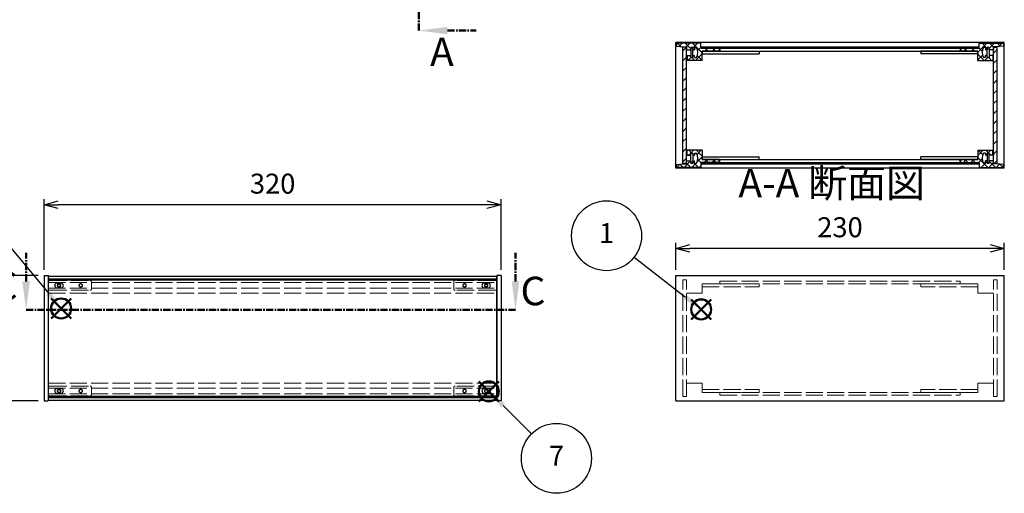
# Model space of a CAD drawing. Units: millimetres. Extents: x 0 to 1647, y 0 to 1120.
# Drawn here: x 393 to 1082, y 410 to 742 of the extents above; entities that cross this region are included whole.
import ezdxf

# ---------------------------------------------------------------- set-up
doc = ezdxf.new("R2010")
doc.units = ezdxf.units.MM
doc.header["$LTSCALE"] = 4
for name, pattern in [('AM_ISO02W050x2', [3.75, 3, -0.75]), ('AM_ISO08W050', [18, 12, -1.5, 3, -1.5]), ('CENTER', [2, 1.25, -0.25, 0.25, -0.25])]:
    doc.linetypes.add(name, pattern=pattern)
for name, color, linetype, lineweight in [('AM_10', 7, 'AM_ISO08W050', 50), ('AM_5', 3, 'Continuous', 25), ('AM_8', 1, 'Continuous', 25), ('側板', 7, 'Continuous', 25), ('側板0', 7, 'AM_ISO02W050x2', 13), ('固定金具', 6, 'Continuous', 25), ('固定金具0', 6, 'AM_ISO02W050x2', 13), ('天板', 3, 'Continuous', 25), ('底板', 4, 'Continuous', 25), ('ﾊﾟﾈﾙ', 5, 'Continuous', 25), ('ﾊﾟﾈﾙ0', 5, 'AM_ISO02W050x2', 13), ('ﾊﾟﾈﾙ固定金具', 6, 'Continuous', 25), ('ﾊﾟﾈﾙ固定金具0', 6, 'AM_ISO02W050x2', 13), ('ﾌﾚｰﾑ', 2, 'Continuous', 25), ('ﾌﾚｰﾑ0', 2, 'AM_ISO02W050x2', 13)]:
    doc.layers.add(name, color=color, linetype=linetype, lineweight=lineweight)
doc.layers.add('AM_12', color=7, linetype='Continuous', lineweight=50, plot=False)
doc.styles.add('ACISOTS', font='isocp.shx', dxfattribs={"height": 1, "bigfont": 'extfont.shx'})
doc.styles.get("Standard").update_dxf_attribs({"font": 'ISOCP.SHX', "bigfont": 'EXTFONT.SHX'})
doc.dimstyles.new('AM_ISO$0', dxfattribs={"dimtxt": 3.5, "dimasz": 2.5, "dimexe": 1, "dimexo": 1, "dimgap": 1.5, "dimtad": 1, "dimdsep": 46, "dimtxsty": 'Standard', "dimblk": 'OPEN30', "dimcen": 0, "dimclrd": 256, "dimclre": 256, "dimclrt": 2, "dimadec": 0, "dimazin": 2, "dimtp": 0.1, "dimtm": 0.1, "dimtfac": 0.71, "dimtmove": 0, "dimatfit": 3, "dimldrblk": 'OPEN30', "dimfxl": 0, "dimlwd": -1, "dimlwe": -1, "dimarcsym": 0})
pattern_1 = [(45, (158.1657, 262.444), (-3.535534, 3.535534), [])]

# ---------------------------------------------------------------- blocks, each defined once
blk = doc.blocks.new('*S21')
at = {"layer": 'AM_12', "color": 4}
for p, q in [((862.47, 532.29), (876.47, 546.29)), ((862.47, 546.29), (876.47, 532.29))]:
    blk.add_line(p, q, dxfattribs=at)
blk.add_circle((869.47, 539.29), 7, dxfattribs=at)
blk = doc.blocks.new('*S22')
at = {"layer": 'AM_5'}
blk.add_line((822.57, 575.83), (858.42, 547.9), dxfattribs=at)
at = {"layer": 'AM_5', "color": 3}
blk.add_circle((803.24, 590.89), 24.5, dxfattribs=at)
at = {"layer": 'AM_5', "linetype": 'Continuous'}
blk.add_trace([(857.29, 546.44), (859.55, 549.35), (869.47, 539.29)], dxfattribs=at)
at = {"layer": 'AM_5', "color": 7, "insert": (803.24, 590.89), "char_height": 14, "attachment_point": 5, "style": 'ACISOTS'}
blk.add_mtext('1', dxfattribs=at)
blk = doc.blocks.new('*S25')
at = {"layer": 'AM_12', "color": 4}
for p, q in [((414.53, 532.93), (428.53, 546.93)), ((414.53, 546.93), (428.53, 532.93))]:
    blk.add_line(p, q, dxfattribs=at)
blk.add_circle((421.53, 539.93), 7, dxfattribs=at)
blk = doc.blocks.new('*S26')
at = {"layer": 'AM_5'}
blk.add_line((371.74, 599.77), (412.58, 550.69), dxfattribs=at)
at = {"layer": 'AM_5', "color": 3}
blk.add_circle((356.07, 618.61), 24.5, dxfattribs=at)
at = {"layer": 'AM_5', "linetype": 'Continuous'}
blk.add_trace([(411.16, 549.51), (413.99, 551.87), (421.53, 539.93)], dxfattribs=at)
at = {"layer": 'AM_5', "color": 7, "insert": (356.07, 618.61), "char_height": 14, "attachment_point": 5, "style": 'ACISOTS'}
blk.add_mtext('3', dxfattribs=at)
blk = doc.blocks.new('_Open30')
at = {"color": 0, "linetype": 'ByBlock', "lineweight": -2}
for p, q in [((-1, 0.268), (0, 0)), ((0, 0), (-1, -0.268)), ((0, 0), (-1, 0))]:
    blk.add_line(p, q, dxfattribs=at)
blk = doc.blocks.new('*D11')
at = {"layer": 'AM_5', "transparency": 16777216}
for p, q in [((851.65, 567.08), (851.65, 586.02)), ((1081.65, 567.08), (1081.65, 586.02)), ((1071.65, 582.02), (861.65, 582.02))]:
    blk.add_line(p, q, dxfattribs=at)
at = {"layer": 'Defpoints', "color": 0, "transparency": 16777216}
for p in [(851.65, 582.02), (851.65, 563.08), (1081.65, 563.08)]:
    blk.add_point(p, dxfattribs=at)
at = {"layer": 'AM_5', "transparency": 16777216, "xscale": 10, "yscale": 10, "zscale": 10, "rotation": 180}
blk.add_blockref('_Open30', (851.65, 582.02), dxfattribs=at)
at = {"layer": 'AM_5', "transparency": 16777216, "xscale": 10, "yscale": 10, "zscale": 10}
blk.add_blockref('_Open30', (1081.65, 582.02), dxfattribs=at)
at = {"layer": 'AM_5', "color": 2, "transparency": 16777216, "insert": (966.65, 595.02), "char_height": 14, "attachment_point": 5}
blk.add_mtext('230', dxfattribs=at)
blk = doc.blocks.new('*D12')
at = {"layer": 'AM_5', "transparency": 16777216}
for p, q in [((409.56, 567.08), (409.56, 616.58)), ((729.56, 567.08), (729.56, 616.58)), ((719.56, 612.58), (419.56, 612.58))]:
    blk.add_line(p, q, dxfattribs=at)
at = {"layer": 'Defpoints', "color": 0, "transparency": 16777216}
for p in [(409.56, 612.58), (409.56, 563.08), (729.56, 563.08)]:
    blk.add_point(p, dxfattribs=at)
at = {"layer": 'AM_5', "transparency": 16777216, "xscale": 10, "yscale": 10, "zscale": 10, "rotation": 180}
blk.add_blockref('_Open30', (409.56, 612.58), dxfattribs=at)
at = {"layer": 'AM_5', "transparency": 16777216, "xscale": 10, "yscale": 10, "zscale": 10}
blk.add_blockref('_Open30', (729.56, 612.58), dxfattribs=at)
at = {"layer": 'AM_5', "color": 2, "transparency": 16777216, "insert": (569.56, 625.58), "char_height": 14, "attachment_point": 5}
blk.add_mtext('320', dxfattribs=at)
blk = doc.blocks.new('*D13')
at = {"layer": 'AM_5', "transparency": 16777216}
for p, q in [((405.56, 563.08), (355.56, 563.08)), ((359.56, 553.08), (359.56, 485.08)), ((405.56, 475.08), (355.56, 475.08))]:
    blk.add_line(p, q, dxfattribs=at)
at = {"layer": 'Defpoints', "color": 0, "transparency": 16777216}
for p in [(409.56, 563.08), (359.56, 475.08), (409.56, 475.08)]:
    blk.add_point(p, dxfattribs=at)
at = {"layer": 'AM_5', "transparency": 16777216, "xscale": 10, "yscale": 10, "zscale": 10}
for p, rotation in [((359.56, 563.08), 90), ((359.56, 475.08), 270)]:
    blk.add_blockref('_Open30', p, dxfattribs=dict(at, rotation=rotation))
at = {"layer": 'AM_5', "color": 2, "transparency": 16777216, "insert": (346.56, 522.34), "char_height": 14, "attachment_point": 5, "rotation": 90}
blk.add_mtext('88', dxfattribs=at)
blk = doc.blocks.new('*S42')
at = {"layer": 'AM_12', "color": 4}
for p, q in [((713.9, 474.8), (727.9, 488.8)), ((713.9, 488.8), (727.9, 474.8))]:
    blk.add_line(p, q, dxfattribs=at)
blk.add_circle((720.9, 481.8), 7, dxfattribs=at)
blk = doc.blocks.new('*S43')
at = {"layer": 'AM_5'}
blk.add_line((750.8, 452.12), (730.84, 471.94), dxfattribs=at)
at = {"layer": 'AM_5', "color": 3}
blk.add_circle((768.19, 434.86), 24.5, dxfattribs=at)
at = {"layer": 'AM_5', "linetype": 'Continuous'}
blk.add_trace([(732.14, 473.25), (729.54, 470.63), (720.9, 481.8)], dxfattribs=at)
at = {"layer": 'AM_5', "color": 7, "insert": (768.19, 434.86), "char_height": 14, "attachment_point": 5, "style": 'ACISOTS'}
blk.add_mtext('7', dxfattribs=at)
blk = doc.blocks.new('*S48')
at = {"layer": 'AM_10', "color": 7, "linetype": 'CENTER'}
for p, q in [((671.95, 1003.67), (671.95, 963.67)), ((691.95, 1003.67), (711.95, 1003.67)), ((671.95, 734.67), (671.95, 774.67)), ((691.95, 734.67), (711.95, 734.67))]:
    blk.add_line(p, q, dxfattribs=at)
at = {"layer": 'AM_10', "color": 1, "linetype": 'CENTER'}
blk.add_line((671.95, 963.67), (671.95, 774.67), dxfattribs=at)
at = {"layer": 'AM_10', "color": 7, "linetype": 'Continuous'}
blk.add_trace([(691.95, 1006.3), (691.95, 1001.03), (671.95, 1003.67)], dxfattribs=at)
at = {"layer": 'AM_10', "color": 7, "linetype": 'Continuous', "extrusion": (0, 6.12323e-18, -1)}
blk.add_trace([(-691.95, 732.03), (-691.95, 737.3), (-671.95, 734.67)], dxfattribs=at)
at = {"layer": 'AM_10', "color": 7, "char_height": 20, "attachment_point": 5, "style": 'ACISOTS'}
for s, insert in [('A', (689.44, 1019.92)), ('A', (688.05, 717.16)), ('A-A 断面図', (960.87, 625.18))]:
    blk.add_mtext(s, dxfattribs=dict(at, insert=insert))
blk = doc.blocks.new('*S49')
at = {"layer": 'AM_10', "color": 7, "linetype": 'CENTER'}
for p, q in [((671.95, 1003.67), (671.95, 963.67)), ((691.95, 1003.67), (711.95, 1003.67)), ((671.95, 734.67), (671.95, 774.67)), ((691.95, 734.67), (711.95, 734.67))]:
    blk.add_line(p, q, dxfattribs=at)
at = {"layer": 'AM_10', "color": 1, "linetype": 'CENTER'}
blk.add_line((671.95, 963.67), (671.95, 774.67), dxfattribs=at)
at = {"layer": 'AM_10', "color": 7, "linetype": 'Continuous'}
blk.add_trace([(691.95, 1006.3), (691.95, 1001.03), (671.95, 1003.67)], dxfattribs=at)
at = {"layer": 'AM_10', "color": 7, "linetype": 'Continuous', "extrusion": (0, 6.12323e-18, -1)}
blk.add_trace([(-691.95, 732.03), (-691.95, 737.3), (-671.95, 734.67)], dxfattribs=at)
at = {"layer": 'AM_10', "color": 7, "char_height": 20, "attachment_point": 5, "style": 'ACISOTS'}
for s, insert in [('A', (689.44, 1019.92)), ('A', (688.05, 717.16)), ('A-A 断面図', (960.87, 625.18))]:
    blk.add_mtext(s, dxfattribs=dict(at, insert=insert))
blk = doc.blocks.new('*S52')
at = {"layer": 'AM_10', "color": 7, "linetype": 'CENTER'}
for p, q in [((397.02, 558.85), (397.02, 578.85)), ((739.56, 558.85), (739.56, 578.85)), ((397.02, 538.85), (437.02, 538.85)), ((739.56, 538.85), (699.56, 538.85))]:
    blk.add_line(p, q, dxfattribs=at)
at = {"layer": 'AM_10', "color": 1, "linetype": 'CENTER'}
blk.add_line((437.02, 538.85), (699.56, 538.85), dxfattribs=at)
at = {"layer": 'AM_10', "color": 7, "linetype": 'Continuous'}
blk.add_trace([(394.39, 558.85), (399.65, 558.85), (397.02, 538.85)], dxfattribs=at)
at = {"layer": 'AM_10', "color": 7, "linetype": 'Continuous', "extrusion": (-6.12323e-18, 3.72428e-30, -1)}
blk.add_trace([(-742.19, 558.85), (-736.92, 558.85), (-739.56, 538.85)], dxfattribs=at)
at = {"layer": 'AM_10', "color": 7, "char_height": 20, "attachment_point": 5, "style": 'ACISOTS'}
for s, insert in [('C-C\u3000断面図', (191.19, 736.78)), ('C', (382.36, 553.2)), ('C', (751.77, 549.57))]:
    blk.add_mtext(s, dxfattribs=dict(at, insert=insert))
blk = doc.blocks.new('*S53')
at = {"layer": 'AM_10', "color": 7, "linetype": 'CENTER'}
for p, q in [((397.02, 558.85), (397.02, 578.85)), ((739.56, 558.85), (739.56, 578.85)), ((397.02, 538.85), (437.02, 538.85)), ((739.56, 538.85), (699.56, 538.85))]:
    blk.add_line(p, q, dxfattribs=at)
at = {"layer": 'AM_10', "color": 1, "linetype": 'CENTER'}
blk.add_line((437.02, 538.85), (699.56, 538.85), dxfattribs=at)
at = {"layer": 'AM_10', "color": 7, "linetype": 'Continuous'}
blk.add_trace([(394.39, 558.85), (399.65, 558.85), (397.02, 538.85)], dxfattribs=at)
at = {"layer": 'AM_10', "color": 7, "linetype": 'Continuous', "extrusion": (-6.12323e-18, 3.72428e-30, -1)}
blk.add_trace([(-742.19, 558.85), (-736.92, 558.85), (-739.56, 538.85)], dxfattribs=at)
at = {"layer": 'AM_10', "color": 7, "char_height": 20, "attachment_point": 5, "style": 'ACISOTS'}
for s, insert in [('C-C\u3000断面図', (191.19, 736.78)), ('C', (382.36, 553.2)), ('C', (751.77, 549.57))]:
    blk.add_mtext(s, dxfattribs=dict(at, insert=insert))

msp = doc.modelspace()

# ---------------------------------------------------------------- hatches: boundary and pattern name
at = {"layer": 'AM_8'}
h = msp.add_hatch(dxfattribs=at)
h.set_pattern_fill('_U', color=256, scale=3.75, angle=45, style=0, double=1, pattern_type=0)
h.set_pattern_definition([(45, (1135.6554, -71.4217), (-2.65165, 2.65165), []), (135, (1135.6554, -71.4217), (-2.65165, -2.65165), [])])
edge = h.paths.add_edge_path()
edge.add_line((852.151, 723.779), (856.651, 723.279))
edge.add_line((856.651, 723.279), (859.151, 723.279))
edge.add_line((859.151, 723.279), (859.151, 721.279))
edge.add_line((859.151, 721.279), (862.151, 721.279))
edge.add_line((862.151, 721.279), (862.151, 722.779))
edge.add_line((862.151, 722.779), (863.651, 722.779))
edge.add_line((863.651, 722.779), (863.651, 721.279))
edge.add_line((863.651, 721.279), (864.851, 721.279))
edge.add_line((864.851, 721.279), (864.851, 722.779))
edge.add_line((864.851, 722.779), (866.151, 722.779))
edge.add_arc((860.526, 719.279), 6.625, -31.890792, 31.890792, ccw=False)
edge.add_line((866.151, 715.779), (864.851, 715.779))
edge.add_line((864.851, 715.779), (864.851, 717.279))
edge.add_line((864.851, 717.279), (863.651, 717.279))
edge.add_line((863.651, 717.279), (863.651, 715.779))
edge.add_line((863.651, 715.779), (862.151, 715.779))
edge.add_line((862.151, 715.779), (862.151, 717.279))
edge.add_line((862.151, 717.279), (859.151, 717.279))
edge.add_line((859.151, 717.279), (859.151, 716.779))
edge.add_line((859.151, 716.779), (859.651, 716.779))
edge.add_line((859.651, 716.779), (859.651, 714.279))
edge.add_line((859.651, 714.279), (859.151, 714.279))
edge.add_line((859.151, 714.279), (859.151, 713.779))
edge.add_line((859.151, 713.779), (870.151, 713.779))
edge.add_line((870.151, 713.779), (870.151, 720.279))
edge.add_line((870.151, 720.279), (882.151, 720.279))
edge.add_line((882.151, 720.279), (882.151, 722.279))
edge.add_line((882.151, 722.279), (869.401, 722.279))
edge.add_line((869.401, 722.279), (869.151, 722.279))
edge.add_line((869.151, 722.279), (869.151, 725.779))
edge.add_line((869.151, 725.779), (852.151, 725.779))
edge.add_line((852.151, 725.779), (852.151, 723.779))
h = msp.add_hatch(dxfattribs=at)
h.set_pattern_fill('_U', color=256, scale=3.75, angle=45, style=0, double=1, pattern_type=0)
h.set_pattern_definition([(45, (1205.6554, -71.4217), (-2.65165, 2.65165), []), (135, (1205.6554, -71.4217), (-2.65165, -2.65165), [])])
edge = h.paths.add_edge_path()
edge.add_line((1064.151, 722.279), (1051.151, 722.279))
edge.add_line((1051.151, 722.279), (1051.151, 720.279))
edge.add_line((1051.151, 720.279), (1063.151, 720.279))
edge.add_line((1063.151, 720.279), (1063.151, 713.779))
edge.add_line((1063.151, 713.779), (1074.151, 713.779))
edge.add_line((1074.151, 713.779), (1074.151, 714.279))
edge.add_line((1074.151, 714.279), (1073.651, 714.279))
edge.add_line((1073.651, 714.279), (1073.651, 716.779))
edge.add_line((1073.651, 716.779), (1074.151, 716.779))
edge.add_line((1074.151, 716.779), (1074.151, 717.279))
edge.add_line((1074.151, 717.279), (1071.151, 717.279))
edge.add_line((1071.151, 717.279), (1071.151, 715.779))
edge.add_line((1071.151, 715.779), (1069.651, 715.779))
edge.add_line((1069.651, 715.779), (1069.651, 717.279))
edge.add_line((1069.651, 717.279), (1068.451, 717.279))
edge.add_line((1068.451, 717.279), (1068.451, 715.779))
edge.add_line((1068.451, 715.779), (1067.151, 715.779))
edge.add_arc((1072.776, 719.279), 6.625, 148.109208, 211.890792, ccw=False)
edge.add_line((1067.151, 722.779), (1068.451, 722.779))
edge.add_line((1068.451, 722.779), (1068.451, 721.279))
edge.add_line((1068.451, 721.279), (1069.651, 721.279))
edge.add_line((1069.651, 721.279), (1069.651, 722.779))
edge.add_line((1069.651, 722.779), (1071.151, 722.779))
edge.add_line((1071.151, 722.779), (1071.151, 721.279))
edge.add_line((1071.151, 721.279), (1074.151, 721.279))
edge.add_line((1074.151, 721.279), (1074.151, 723.279))
edge.add_line((1074.151, 723.279), (1076.651, 723.279))
edge.add_line((1076.651, 723.279), (1081.151, 723.779))
edge.add_line((1081.151, 723.779), (1081.151, 725.779))
edge.add_line((1081.151, 725.779), (1064.151, 725.779))
edge.add_line((1064.151, 725.779), (1064.151, 722.279))
h = msp.add_hatch(dxfattribs=at)
h.set_pattern_fill('_U', color=256, scale=5, angle=45, style=0, pattern_type=0)
h.set_pattern_definition(pattern_1)
h.paths.add_polyline_path([(859.151, 641.429), (859.151, 643.279), (859.151, 723.129), (856.651, 723.129), (856.651, 641.429)])
h = msp.add_hatch(dxfattribs=at)
h.set_pattern_fill('_U', color=256, scale=5, angle=135, style=0, pattern_type=0)
h.set_pattern_definition([(135, (158.1657, 306.444), (-3.535534, -3.535534), [])])
h.paths.add_polyline_path([(869.401, 722.279), (882.151, 722.279), (882.651, 722.279), (1050.651, 722.279), (1051.151, 722.279), (1063.901, 722.279), (1063.901, 723.279), (869.401, 723.279)])
h = msp.add_hatch(dxfattribs=at)
h.set_pattern_fill('_U', color=256, scale=5, angle=45, style=0, pattern_type=0)
h.set_pattern_definition(pattern_1)
h.paths.add_polyline_path([(1074.151, 723.129), (1074.151, 643.279), (1074.151, 641.429), (1076.651, 641.429), (1076.651, 723.129)])
h = msp.add_hatch(dxfattribs=at)
h.set_pattern_fill('_U', color=256, scale=3.75, angle=45, style=0, double=1, pattern_type=0)
h.set_pattern_definition([(45, (1135.6554, 89.5783), (-2.65165, 2.65165), []), (135, (1135.6554, 89.5783), (-2.65165, -2.65165), [])])
edge = h.paths.add_edge_path()
edge.add_line((882.151, 642.279), (882.151, 644.279))
edge.add_line((882.151, 644.279), (870.151, 644.279))
edge.add_line((870.151, 644.279), (870.151, 650.779))
edge.add_line((870.151, 650.779), (859.151, 650.779))
edge.add_line((859.151, 650.779), (859.151, 650.279))
edge.add_line((859.151, 650.279), (859.651, 650.279))
edge.add_line((859.651, 650.279), (859.651, 647.779))
edge.add_line((859.651, 647.779), (859.151, 647.779))
edge.add_line((859.151, 647.779), (859.151, 647.279))
edge.add_line((859.151, 647.279), (862.151, 647.279))
edge.add_line((862.151, 647.279), (862.151, 648.779))
edge.add_line((862.151, 648.779), (863.651, 648.779))
edge.add_line((863.651, 648.779), (863.651, 647.279))
edge.add_line((863.651, 647.279), (864.851, 647.279))
edge.add_line((864.851, 647.279), (864.851, 648.779))
edge.add_line((864.851, 648.779), (866.151, 648.779))
edge.add_arc((860.526, 645.279), 6.625, -31.890792, 31.890792, ccw=False)
edge.add_line((866.151, 641.779), (864.851, 641.779))
edge.add_line((864.851, 641.779), (864.851, 643.279))
edge.add_line((864.851, 643.279), (863.651, 643.279))
edge.add_line((863.651, 643.279), (863.651, 641.779))
edge.add_line((863.651, 641.779), (862.151, 641.779))
edge.add_line((862.151, 641.779), (862.151, 643.279))
edge.add_line((862.151, 643.279), (859.151, 643.279))
edge.add_line((859.151, 643.279), (859.151, 641.429))
edge.add_line((859.151, 641.429), (859.151, 641.279))
edge.add_line((859.151, 641.279), (856.651, 641.279))
edge.add_line((856.651, 641.279), (852.151, 640.779))
edge.add_line((852.151, 640.779), (852.151, 638.779))
edge.add_line((852.151, 638.779), (869.151, 638.779))
edge.add_line((869.151, 638.779), (869.151, 642.279))
edge.add_line((869.151, 642.279), (882.151, 642.279))
h = msp.add_hatch(dxfattribs=at)
h.set_pattern_fill('_U', color=256, scale=3.75, angle=45, style=0, double=1, pattern_type=0)
h.set_pattern_definition([(45, (1205.6554, 89.5783), (-2.65165, 2.65165), []), (135, (1205.6554, 89.5783), (-2.65165, -2.65165), [])])
edge = h.paths.add_edge_path()
edge.add_line((1081.151, 640.779), (1076.651, 641.279))
edge.add_line((1076.651, 641.279), (1074.151, 641.279))
edge.add_line((1074.151, 641.279), (1074.151, 641.429))
edge.add_line((1074.151, 641.429), (1074.151, 643.279))
edge.add_line((1074.151, 643.279), (1071.151, 643.279))
edge.add_line((1071.151, 643.279), (1071.151, 641.779))
edge.add_line((1071.151, 641.779), (1069.651, 641.779))
edge.add_line((1069.651, 641.779), (1069.651, 643.279))
edge.add_line((1069.651, 643.279), (1068.451, 643.279))
edge.add_line((1068.451, 643.279), (1068.451, 641.779))
edge.add_line((1068.451, 641.779), (1067.151, 641.779))
edge.add_arc((1072.776, 645.279), 6.625, 148.109208, 211.890792, ccw=False)
edge.add_line((1067.151, 648.779), (1068.451, 648.779))
edge.add_line((1068.451, 648.779), (1068.451, 647.279))
edge.add_line((1068.451, 647.279), (1069.651, 647.279))
edge.add_line((1069.651, 647.279), (1069.651, 648.779))
edge.add_line((1069.651, 648.779), (1071.151, 648.779))
edge.add_line((1071.151, 648.779), (1071.151, 647.279))
edge.add_line((1071.151, 647.279), (1074.151, 647.279))
edge.add_line((1074.151, 647.279), (1074.151, 647.779))
edge.add_line((1074.151, 647.779), (1073.651, 647.779))
edge.add_line((1073.651, 647.779), (1073.651, 650.279))
edge.add_line((1073.651, 650.279), (1074.151, 650.279))
edge.add_line((1074.151, 650.279), (1074.151, 650.779))
edge.add_line((1074.151, 650.779), (1063.151, 650.779))
edge.add_line((1063.151, 650.779), (1063.151, 644.279))
edge.add_line((1063.151, 644.279), (1051.151, 644.279))
edge.add_line((1051.151, 644.279), (1051.151, 642.279))
edge.add_line((1051.151, 642.279), (1063.901, 642.279))
edge.add_line((1063.901, 642.279), (1064.151, 642.279))
edge.add_line((1064.151, 642.279), (1064.151, 638.779))
edge.add_line((1064.151, 638.779), (1081.151, 638.779))
edge.add_line((1081.151, 638.779), (1081.151, 640.779))
h = msp.add_hatch(dxfattribs=at)
h.set_pattern_fill('_U', color=256, scale=5, angle=135, style=0, pattern_type=0)
h.set_pattern_definition([(135, (158.1657, 262.444), (-3.535534, -3.535534), [])])
h.paths.add_polyline_path([(1063.901, 642.279), (882.651, 642.279), (882.151, 642.279), (869.401, 642.279), (869.401, 641.279), (1063.901, 641.279)])

# ---------------------------------------------------------------- linework, layer by layer
at = {"layer": '側板'}
for p, q in [((1081.651, 726.279), (851.651, 726.279)), ((851.651, 638.279), (851.651, 726.279)), ((1081.651, 638.279), (1081.651, 726.279)), ((882.651, 722.279), (1050.651, 722.279)), ((882.651, 722.279), (882.651, 720.279)), ((882.651, 720.279), (1050.651, 720.279)), ((1050.651, 722.279), (1050.651, 720.279)), ((882.651, 644.279), (1050.651, 644.279)), ((882.651, 642.279), (882.651, 644.279)), ((882.651, 642.279), (1050.651, 642.279)), ((1050.651, 642.279), (1050.651, 644.279)), ((1081.651, 638.279), (851.651, 638.279)), ((409.556, 563.08), (412.556, 563.08)), ((409.556, 563.08), (409.556, 475.08)), ((412.556, 563.08), (412.556, 475.08)), ((729.556, 563.08), (726.556, 563.08)), ((726.556, 563.08), (726.556, 475.08)), ((729.556, 563.08), (729.556, 475.08)), ((851.651, 563.08), (1081.651, 563.08)), ((851.651, 475.08), (851.651, 563.08)), ((1081.651, 475.08), (1081.651, 563.08)), ((409.556, 475.08), (412.556, 475.08)), ((729.556, 475.08), (726.556, 475.08)), ((851.651, 475.08), (1081.651, 475.08))]:
    msp.add_line(p, q, dxfattribs=at)
at = {"layer": '側板0'}
for p, q in [((882.651, 559.08), (1050.651, 559.08)), ((882.651, 559.08), (882.651, 557.08)), ((1050.651, 559.08), (1050.651, 557.08)), ((882.651, 557.08), (1050.651, 557.08)), ((882.651, 481.08), (1050.651, 481.08)), ((882.651, 479.08), (882.651, 481.08)), ((882.651, 479.08), (1050.651, 479.08)), ((1050.651, 479.08), (1050.651, 481.08))]:
    msp.add_line(p, q, dxfattribs=at)
at = {"layer": '固定金具'}
for p, q in [((870.151, 720.279), (870.151, 718.279)), ((870.151, 720.279), (910.151, 720.279)), ((870.151, 718.279), (910.151, 718.279)), ((910.151, 720.279), (910.151, 718.279)), ((1023.151, 720.279), (1023.151, 718.279)), ((1063.151, 720.279), (1023.151, 720.279)), ((1063.151, 718.279), (1023.151, 718.279)), ((1063.151, 720.279), (1063.151, 718.279)), ((870.151, 644.279), (870.151, 646.279)), ((870.151, 646.279), (910.151, 646.279)), ((870.151, 644.279), (910.151, 644.279)), ((910.151, 644.279), (910.151, 646.279)), ((1023.151, 644.279), (1023.151, 646.279)), ((1063.151, 646.279), (1023.151, 646.279)), ((1063.151, 644.279), (1023.151, 644.279)), ((1063.151, 644.279), (1063.151, 646.279))]:
    msp.add_line(p, q, dxfattribs=at)
at = {"layer": '固定金具0'}
for p, q in [((870.151, 557.08), (870.151, 555.08)), ((870.151, 557.08), (910.151, 557.08)), ((870.151, 555.08), (910.151, 555.08)), ((910.151, 557.08), (910.151, 555.08)), ((1023.151, 557.08), (1023.151, 555.08)), ((1063.151, 557.08), (1023.151, 557.08)), ((1063.151, 555.08), (1023.151, 555.08)), ((1063.151, 557.08), (1063.151, 555.08)), ((870.151, 481.08), (870.151, 483.08)), ((870.151, 483.08), (910.151, 483.08)), ((910.151, 481.08), (910.151, 483.08)), ((1023.151, 481.08), (1023.151, 483.08)), ((1063.151, 483.08), (1023.151, 483.08)), ((1063.151, 481.08), (1063.151, 483.08)), ((870.151, 481.08), (910.151, 481.08)), ((1063.151, 481.08), (1023.151, 481.08))]:
    msp.add_line(p, q, dxfattribs=at)
at = {"layer": '天板'}
for p, q in [((869.401, 723.279), (1063.901, 723.279)), ((869.401, 722.279), (869.401, 723.279)), ((869.401, 722.279), (1063.901, 722.279)), ((1063.901, 722.279), (1063.901, 723.279))]:
    msp.add_line(p, q, dxfattribs=at)
at = {"layer": '底板'}
for p, q in [((869.401, 642.279), (1063.901, 642.279)), ((869.401, 642.279), (869.401, 641.279)), ((869.401, 641.279), (1063.901, 641.279)), ((1063.901, 642.279), (1063.901, 641.279))]:
    msp.add_line(p, q, dxfattribs=at)
at = {"layer": 'ﾊﾟﾈﾙ'}
for p, q in [((859.151, 723.129), (856.651, 723.129)), ((856.651, 641.429), (856.651, 723.129)), ((859.151, 641.429), (859.151, 723.129)), ((1074.151, 723.129), (1076.651, 723.129)), ((1074.151, 641.429), (1074.151, 723.129)), ((1076.651, 641.429), (1076.651, 723.129)), ((859.151, 641.429), (856.651, 641.429)), ((1074.151, 641.429), (1076.651, 641.429)), ((412.706, 478.23), (412.706, 559.93)), ((726.406, 559.93), (412.706, 559.93)), ((726.406, 478.23), (726.406, 559.93)), ((726.406, 478.23), (412.706, 478.23))]:
    msp.add_line(p, q, dxfattribs=at)
for points in [[(421.406, 554.33, 1), (421.406, 557.73), (418.806, 557.73, 1), (418.806, 554.33)], [(720.306, 554.33, 1), (720.306, 557.73), (717.706, 557.73, 1), (717.706, 554.33)], [(421.406, 480.43, 1), (421.406, 483.83), (418.806, 483.83, 1), (418.806, 480.43)], [(720.306, 480.43, 1), (720.306, 483.83), (717.706, 483.83, 1), (717.706, 480.43)]]:
    msp.add_lwpolyline(points, format="xyb", close=True, dxfattribs=at)
at = {"layer": 'ﾊﾟﾈﾙ0'}
for p, q in [((859.151, 559.93), (856.651, 559.93)), ((856.651, 478.23), (856.651, 559.93)), ((859.151, 478.23), (859.151, 559.93)), ((1074.151, 559.93), (1076.651, 559.93)), ((1074.151, 478.23), (1074.151, 559.93)), ((1076.651, 478.23), (1076.651, 559.93)), ((859.151, 478.23), (856.651, 478.23)), ((1074.151, 478.23), (1076.651, 478.23))]:
    msp.add_line(p, q, dxfattribs=at)
at = {"layer": 'ﾊﾟﾈﾙ固定金具'}
for points in [[(863.601, 722.729), (862.201, 722.729), (862.201, 715.829), (863.601, 715.829)], [(1069.701, 722.729), (1071.101, 722.729), (1071.101, 715.829), (1069.701, 715.829)], [(863.601, 641.829), (862.201, 641.829), (862.201, 648.729), (863.601, 648.729)], [(1069.701, 641.829), (1071.101, 641.829), (1071.101, 648.729), (1069.701, 648.729)]]:
    msp.add_lwpolyline(points, close=True, dxfattribs=at)
for centre in [(420.106, 556.08), (719.006, 556.08), (420.106, 482.08), (719.006, 482.08)]:
    msp.add_circle(centre, 1.05, dxfattribs=at)
at = {"layer": 'ﾊﾟﾈﾙ固定金具0'}
for p, q in [((412.606, 558.53), (412.606, 553.63)), ((413.606, 559.53), (441.746, 559.53)), ((442.746, 553.63), (442.746, 558.53)), ((696.366, 553.63), (696.366, 558.53)), ((725.506, 559.53), (697.366, 559.53)), ((726.506, 558.53), (726.506, 553.63)), ((413.606, 552.63), (441.746, 552.63)), ((725.506, 552.63), (697.366, 552.63)), ((412.606, 479.63), (412.606, 484.53)), ((413.606, 485.53), (441.746, 485.53)), ((442.746, 484.53), (442.746, 479.63)), ((696.366, 484.53), (696.366, 479.63)), ((725.506, 485.53), (697.366, 485.53)), ((726.506, 479.63), (726.506, 484.53)), ((413.606, 478.63), (441.746, 478.63)), ((725.506, 478.63), (697.366, 478.63))]:
    msp.add_line(p, q, dxfattribs=at)
for centre, radius in [((420.106, 556.08), 1.25), ((435.246, 556.08), 1.25), ((435.246, 556.08), 1.05), ((703.866, 556.08), 1.25), ((703.866, 556.08), 1.05), ((719.006, 556.08), 1.25), ((420.106, 482.08), 1.25), ((435.246, 482.08), 1.25), ((435.246, 482.08), 1.05), ((703.866, 482.08), 1.25), ((703.866, 482.08), 1.05), ((719.006, 482.08), 1.25)]:
    msp.add_circle(centre, radius, dxfattribs=at)
for centre, start, end in [((413.606, 558.53), 90, 180), ((441.746, 558.53), 0, 90), ((697.366, 558.53), 90, 180), ((725.506, 558.53), 360, 90), ((413.606, 553.63), 180, 270), ((441.746, 553.63), 270, 0), ((697.366, 553.63), 180, 270), ((725.506, 553.63), 270, 360), ((413.606, 484.53), 90, 180), ((441.746, 484.53), 0, 90), ((697.366, 484.53), 90, 180), ((725.506, 484.53), 360, 90), ((413.606, 479.63), 180, 270), ((441.746, 479.63), 270, 0), ((697.366, 479.63), 180, 270), ((725.506, 479.63), 270, 360)]:
    msp.add_arc(centre, 1, start, end, dxfattribs=at)
at = {"layer": 'ﾌﾚｰﾑ'}
for p, q in [((852.151, 725.779), (852.151, 723.779)), ((869.151, 725.779), (852.151, 725.779)), ((852.151, 723.779), (856.651, 723.279)), ((869.151, 722.279), (869.151, 725.779)), ((1064.151, 722.279), (1064.151, 725.779)), ((1064.151, 725.779), (1081.151, 725.779)), ((1081.151, 723.779), (1076.651, 723.279)), ((1081.151, 725.779), (1081.151, 723.779)), ((856.651, 723.279), (859.151, 723.279)), ((859.151, 723.279), (859.151, 721.279)), ((859.151, 721.279), (862.151, 721.279)), ((859.151, 716.779), (859.151, 717.279)), ((859.151, 717.279), (862.151, 717.279)), ((859.651, 716.779), (859.151, 716.779)), ((859.651, 716.779), (859.651, 714.279)), ((862.151, 722.779), (863.651, 722.779)), ((862.151, 721.279), (862.151, 722.779)), ((862.151, 717.279), (862.151, 715.779)), ((863.651, 722.779), (863.651, 721.279)), ((863.651, 721.279), (864.851, 721.279)), ((863.651, 715.779), (863.651, 717.279)), ((863.651, 717.279), (864.851, 717.279)), ((864.851, 722.779), (866.151, 722.779)), ((864.851, 722.779), (864.851, 721.279)), ((864.851, 715.779), (864.851, 717.279)), ((882.151, 722.279), (869.151, 722.279)), ((870.151, 713.779), (870.151, 720.279)), ((882.151, 720.279), (870.151, 720.279)), ((882.151, 722.279), (882.151, 720.279)), ((1051.151, 722.279), (1051.151, 720.279)), ((1051.151, 722.279), (1064.151, 722.279)), ((1051.151, 720.279), (1063.151, 720.279)), ((1063.151, 713.779), (1063.151, 720.279)), ((1068.451, 722.779), (1067.151, 722.779)), ((1068.451, 722.779), (1068.451, 721.279)), ((1069.651, 721.279), (1068.451, 721.279)), ((1068.451, 715.779), (1068.451, 717.279)), ((1069.651, 717.279), (1068.451, 717.279)), ((1071.151, 722.779), (1069.651, 722.779)), ((1069.651, 722.779), (1069.651, 721.279)), ((1069.651, 715.779), (1069.651, 717.279)), ((1071.151, 721.279), (1071.151, 722.779)), ((1074.151, 721.279), (1071.151, 721.279)), ((1071.151, 717.279), (1071.151, 715.779)), ((1074.151, 717.279), (1071.151, 717.279)), ((1073.651, 716.779), (1074.151, 716.779)), ((1073.651, 716.779), (1073.651, 714.279)), ((1074.151, 723.279), (1074.151, 721.279)), ((1076.651, 723.279), (1074.151, 723.279)), ((1074.151, 716.779), (1074.151, 717.279)), ((859.651, 714.279), (859.151, 714.279)), ((859.151, 713.779), (859.151, 714.279)), ((870.151, 713.779), (859.151, 713.779)), ((862.151, 715.779), (863.651, 715.779)), ((864.851, 715.779), (866.151, 715.779)), ((1063.151, 713.779), (1074.151, 713.779)), ((1068.451, 715.779), (1067.151, 715.779)), ((1071.151, 715.779), (1069.651, 715.779)), ((1073.651, 714.279), (1074.151, 714.279)), ((1074.151, 713.779), (1074.151, 714.279)), ((859.151, 650.779), (859.151, 650.279)), ((870.151, 650.779), (859.151, 650.779)), ((859.651, 650.279), (859.151, 650.279)), ((859.651, 647.779), (859.151, 647.779)), ((859.151, 647.779), (859.151, 647.279)), ((859.651, 647.779), (859.651, 650.279)), ((862.151, 647.279), (862.151, 648.779)), ((862.151, 648.779), (863.651, 648.779)), ((863.651, 648.779), (863.651, 647.279)), ((864.851, 648.779), (866.151, 648.779)), ((864.851, 648.779), (864.851, 647.279)), ((870.151, 650.779), (870.151, 644.279)), ((1063.151, 650.779), (1074.151, 650.779)), ((1063.151, 650.779), (1063.151, 644.279)), ((1068.451, 648.779), (1067.151, 648.779)), ((1068.451, 648.779), (1068.451, 647.279)), ((1071.151, 648.779), (1069.651, 648.779)), ((1069.651, 648.779), (1069.651, 647.279)), ((1071.151, 647.279), (1071.151, 648.779)), ((1073.651, 650.279), (1074.151, 650.279)), ((1073.651, 647.779), (1073.651, 650.279)), ((1073.651, 647.779), (1074.151, 647.779)), ((1074.151, 650.779), (1074.151, 650.279)), ((1074.151, 647.779), (1074.151, 647.279)), ((852.151, 640.779), (856.651, 641.279)), ((856.651, 641.279), (859.151, 641.279)), ((859.151, 647.279), (862.151, 647.279)), ((859.151, 643.279), (862.151, 643.279)), ((859.151, 641.279), (859.151, 643.279)), ((862.151, 643.279), (862.151, 641.779)), ((862.151, 641.779), (863.651, 641.779)), ((863.651, 647.279), (864.851, 647.279)), ((863.651, 643.279), (864.851, 643.279)), ((863.651, 641.779), (863.651, 643.279)), ((864.851, 641.779), (864.851, 643.279)), ((864.851, 641.779), (866.151, 641.779)), ((869.151, 642.279), (869.151, 638.779)), ((882.151, 642.279), (869.151, 642.279)), ((882.151, 644.279), (870.151, 644.279)), ((882.151, 642.279), (882.151, 644.279)), ((1051.151, 642.279), (1051.151, 644.279)), ((1051.151, 644.279), (1063.151, 644.279)), ((1051.151, 642.279), (1064.151, 642.279)), ((1064.151, 642.279), (1064.151, 638.779)), ((1068.451, 641.779), (1067.151, 641.779)), ((1069.651, 647.279), (1068.451, 647.279)), ((1069.651, 643.279), (1068.451, 643.279)), ((1068.451, 641.779), (1068.451, 643.279)), ((1069.651, 641.779), (1069.651, 643.279)), ((1071.151, 641.779), (1069.651, 641.779)), ((1074.151, 647.279), (1071.151, 647.279)), ((1071.151, 643.279), (1071.151, 641.779)), ((1074.151, 643.279), (1071.151, 643.279)), ((1074.151, 641.279), (1074.151, 643.279)), ((1076.651, 641.279), (1074.151, 641.279)), ((1081.151, 640.779), (1076.651, 641.279)), ((852.151, 638.779), (852.151, 640.779)), ((869.151, 638.779), (852.151, 638.779)), ((1064.151, 638.779), (1081.151, 638.779)), ((1081.151, 638.779), (1081.151, 640.779)), ((412.556, 562.58), (412.556, 550.58)), ((412.556, 562.58), (726.556, 562.58)), ((412.556, 560.58), (726.556, 560.58)), ((412.556, 560.08), (726.556, 560.08)), ((726.556, 550.58), (726.556, 562.58)), ((412.556, 487.58), (412.556, 475.58)), ((726.556, 475.58), (726.556, 487.58)), ((412.556, 478.08), (726.556, 478.08)), ((412.556, 477.58), (726.556, 477.58)), ((412.556, 475.58), (726.556, 475.58))]:
    msp.add_line(p, q, dxfattribs=at)
for centre, start, end in [((860.526, 719.279), 328.109208, 31.890792), ((1072.776, 719.279), 148.109208, 211.890792), ((860.526, 645.279), 328.109208, 31.890792), ((1072.776, 645.279), 148.109208, 211.890792)]:
    msp.add_arc(centre, 6.625, start, end, dxfattribs=at)
at = {"layer": 'ﾌﾚｰﾑ0'}
for p, q in [((412.556, 558.08), (726.556, 558.08)), ((412.556, 554.08), (726.556, 554.08)), ((870.151, 550.58), (870.151, 557.08)), ((1063.151, 550.58), (1063.151, 557.08)), ((412.556, 550.58), (726.556, 550.58)), ((870.151, 550.58), (859.151, 550.58)), ((1063.151, 550.58), (1074.151, 550.58)), ((412.556, 487.58), (726.556, 487.58)), ((412.556, 484.08), (726.556, 484.08)), ((870.151, 487.58), (859.151, 487.58)), ((870.151, 487.58), (870.151, 481.08)), ((1063.151, 487.58), (1074.151, 487.58)), ((1063.151, 487.58), (1063.151, 481.08)), ((412.556, 480.08), (726.556, 480.08))]:
    msp.add_line(p, q, dxfattribs=at)

# ---------------------------------------------------------------- block references
at = {"layer": 'AM_10'}
for name in ['*S48', '*S49', '*S52', '*S53']:
    msp.add_blockref(name, (0, 0), dxfattribs=at)
at = {"layer": 'AM_12'}
for name in ['*S25', '*S21', '*S42']:
    msp.add_blockref(name, (0, 0), dxfattribs=at)
at = {"layer": 'AM_5'}
for name in ['*S26', '*S22', '*S43']:
    msp.add_blockref(name, (0, 0), dxfattribs=at)

# ---------------------------------------------------------------- dimensions: what is measured, and where the dimension line sits
for base, p1, p2, picture, middle in [((409.556, 612.58), (729.556, 563.08), (409.556, 563.08), '*D12', (569.556, 625.582)), ((851.651, 582.015), (1081.651, 563.08), (851.651, 563.08), '*D11', (966.651, 595.017))]:
    dim = msp.add_linear_dim(base=base, p1=p1, p2=p2, dimstyle='AM_ISO$0', override={"dimscale": 4}, dxfattribs=at)
    dim.commit()
    dim.dimension.update_dxf_attribs({"geometry": picture, "text_midpoint": middle})
dim = msp.add_linear_dim(base=(359.556, 475.08), p1=(409.556, 563.08), p2=(409.556, 475.08), angle=90, dimstyle='AM_ISO$0', override={"dimscale": 4}, dxfattribs=at)
dim.commit()
dim.dimension.update_dxf_attribs({"geometry": '*D13', "text_midpoint": (359.556, 522.339), "dimtype": 160})

doc.saveas('drawing.dxf')
